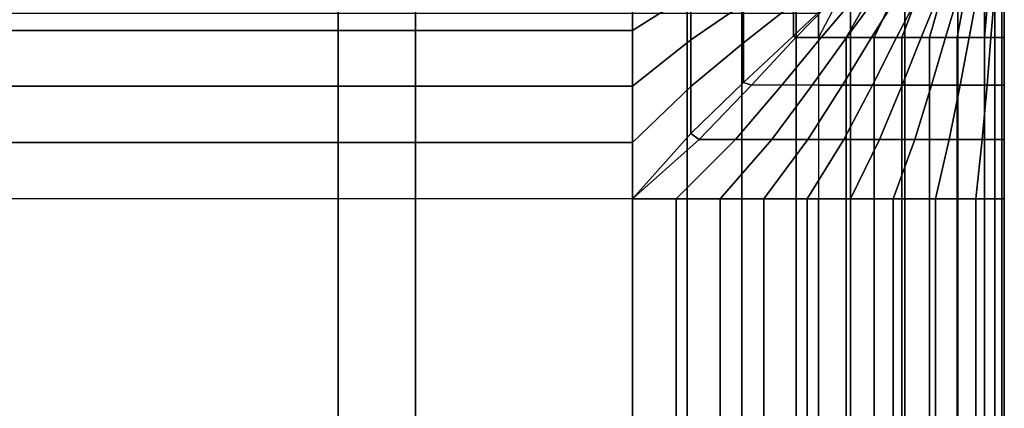
# Model space of a CAD drawing. Units: inches. Extents: x -82.3 to 0.2, y -46.6 to 0.
# Drawn here: x -15.9 to 0, y -18.5 to -12.2 of the extents above; entities that cross this region are included whole.
import ezdxf

# ---------------------------------------------------------------- set-up
doc = ezdxf.new("R2010")
doc.units = ezdxf.units.IN
doc.header["$MEASUREMENT"] = 0
for name, color, linetype in [('SEAT-BASE', 5, 'Continuous'), ('SEAT-CUSHION', 5, 'Continuous'), ('SEAT-SEAT', 5, 'Continuous')]:
    doc.layers.add(name, color=color, linetype=linetype)

msp = doc.modelspace()

# ---------------------------------------------------------------- linework, layer by layer
at = {"layer": 'SEAT-BASE'}
for points in [[(-10.75, -6.725, 7.772), (-10.75, -6.725, 0.25), (-10.75, -29.475, 0.25), (-10.75, -29.475, 7.772)], [(-10.75, -6.725, 0.25), (-9.5, -6.725, 0.25), (-9.5, -29.475, 0.25), (-10.75, -29.475, 0.25)], [(-9.5, -29.475, 7.772), (-9.5, -29.475, 0.25), (-9.5, -6.725, 0.25), (-9.5, -6.725, 7.772)], [(-10.75, -10.38, 7.772), (-10.75, -25.82, 7.772), (-9.5, -25.82, 7.772), (-9.5, -10.38, 7.772)], [(-10.75, -10.38, 7.772), (-10.75, -25.82, 7.772), (-9.5, -25.82, 7.772), (-9.5, -10.38, 7.772)]]:
    msp.add_3dface(points, dxfattribs=at)
at = {"layer": 'SEAT-CUSHION'}
for points in [[(-5.059, -11.065, 16.207), (-5.998, -11.508, 16.302), (-5.998, -12.404, 16.452), (-5.059, -11.808, 16.358)], [(-4.208, -11.345, 16.269), (-5.059, -11.808, 16.358), (-5.059, -12.558, 16.472), (-4.208, -11.974, 16.386)], [(-2.586, -11.305, 16.26), (-3.403, -11.969, 16.385), (-3.403, -12.495, 16.464), (-2.586, -11.718, 16.342)], [(-20.002, -11.508, 16.302), (-5.998, -11.508, 16.302), (-5.998, -12.404, 16.452), (-20.002, -12.404, 16.452)], [(-3.403, -11.445, 16.289), (-4.208, -11.974, 16.386), (-4.208, -12.608, 16.479), (-3.403, -11.969, 16.385)], [(-3.403, -12.495, 16.464), (-3.365, -12.522, 16.463), (-2.586, -11.718, 16.342), (-3.403, -12.495, 16.464)], [(-2.273, -11.713, 16.28), (-2.956, -12.522, 16.403), (-3.365, -12.522, 16.463), (-2.586, -11.718, 16.342)], [(-2.659, -11.868, 14.642), (-3, -12.522, 14.641), (-2.551, -12.522, 14.644), (-2.092, -11.713, 14.654)], [(-1.954, -11.713, 16.21), (-2.548, -12.522, 16.333), (-2.956, -12.522, 16.403), (-2.273, -11.713, 16.28)], [(-2.092, -11.713, 14.654), (-2.551, -12.522, 14.644), (-2.102, -12.522, 14.654), (-1.72, -11.713, 14.67)], [(-1.637, -11.713, 16.131), (-2.143, -12.522, 16.252), (-2.548, -12.522, 16.333), (-1.954, -11.713, 16.21)], [(-1.322, -11.713, 16.042), (-1.74, -12.522, 16.158), (-2.143, -12.522, 16.252), (-1.637, -11.713, 16.131)], [(-1.72, -11.713, 14.67), (-2.102, -12.522, 14.654), (-1.653, -12.522, 14.674), (-1.348, -11.713, 14.695)], [(-1.011, -11.713, 15.94), (-1.341, -12.522, 16.048), (-1.74, -12.522, 16.158), (-1.322, -11.713, 16.042)], [(-1.348, -11.713, 14.695), (-1.653, -12.522, 14.674), (-1.205, -12.522, 14.708), (-0.977, -11.713, 14.733)], [(-0.707, -11.713, 15.82), (-0.949, -12.522, 15.917), (-1.341, -12.522, 16.048), (-1.011, -11.713, 15.94)], [(-0.977, -11.713, 14.733), (-1.205, -12.522, 14.708), (-0.759, -12.522, 14.764), (-0.609, -11.713, 14.792)], [(-0.415, -11.713, 15.674), (-0.568, -12.522, 15.756), (-0.949, -12.522, 15.917), (-0.707, -11.713, 15.82)], [(-0.609, -11.713, 14.792), (-0.759, -12.522, 14.764), (-0.322, -12.522, 14.867), (-0.251, -11.713, 14.893)], [(-0.15, -11.713, 15.484), (-0.215, -12.522, 15.541), (-0.568, -12.522, 15.756), (-0.415, -11.713, 15.674)], [(-0.251, -11.713, 14.893), (-0.322, -12.522, 14.867), (0, -12.522, 15.141), (0, -11.713, 15.141)], [(0, -11.713, 15.203), (0, -12.522, 15.203), (-0.215, -12.522, 15.541), (-0.15, -11.713, 15.484)], [(0, -12.522, 15.203), (0, -12.522, 15.141), (0, -11.713, 15.141), (0, -11.713, 15.203)], [(-5.059, -11.808, 16.358), (-5.998, -12.404, 16.452), (-5.998, -13.307, 16.556), (-5.059, -12.558, 16.472)], [(-2.659, -11.868, 14.642), (-3, -12.522, 14.641), (-3, -12.125, 14.641), (-2.659, -11.868, 14.642)], [(-4.208, -11.974, 16.386), (-5.059, -12.558, 16.472), (-5.059, -13.311, 16.556), (-4.208, -12.608, 16.479)], [(-3.403, -11.969, 16.385), (-4.208, -12.608, 16.479), (-4.208, -13.244, 16.55), (-3.403, -12.495, 16.464)], [(-23, -29.375, 14.641), (-23, -12.125, 14.641), (-3, -12.125, 14.641), (-3, -29.375, 14.641)], [(-20.002, -12.404, 16.452), (-5.998, -12.404, 16.452), (-5.998, -13.307, 16.556), (-20.002, -13.307, 16.556)], [(-4.208, -13.244, 16.55), (-4.078, -13.289, 16.546), (-3.365, -12.522, 16.463), (-3.403, -12.495, 16.464)], [(-2.956, -12.522, 16.403), (-3.588, -13.289, 16.492), (-4.078, -13.289, 16.546), (-3.365, -12.522, 16.463)], [(-2.548, -12.522, 16.333), (-3.099, -13.289, 16.425), (-3.588, -13.289, 16.492), (-2.956, -12.522, 16.403)], [(-2.143, -12.522, 16.252), (-2.612, -13.289, 16.345), (-3.099, -13.289, 16.425), (-2.548, -12.522, 16.333)], [(-3, -12.522, 14.641), (-3, -13.288, 14.641), (-2.551, -13.288, 14.644), (-2.551, -12.522, 14.644)], [(-1.74, -12.522, 16.158), (-2.128, -13.289, 16.249), (-2.612, -13.289, 16.345), (-2.143, -12.522, 16.252)], [(-2.551, -12.522, 14.644), (-2.551, -13.288, 14.644), (-2.102, -13.288, 14.654), (-2.102, -12.522, 14.654)], [(-1.341, -12.522, 16.048), (-1.648, -13.289, 16.134), (-2.128, -13.289, 16.249), (-1.74, -12.522, 16.158)], [(-2.102, -12.522, 14.654), (-2.102, -13.288, 14.654), (-1.653, -13.288, 14.674), (-1.653, -12.522, 14.674)], [(-1.653, -12.522, 14.674), (-1.653, -13.288, 14.674), (-1.205, -13.288, 14.708), (-1.205, -12.522, 14.708)], [(-0.949, -12.522, 15.917), (-1.175, -13.289, 15.996), (-1.648, -13.289, 16.134), (-1.341, -12.522, 16.048)], [(-1.205, -12.522, 14.708), (-1.205, -13.288, 14.708), (-0.759, -13.288, 14.764), (-0.759, -12.522, 14.764)], [(-0.568, -12.522, 15.756), (-0.713, -13.289, 15.822), (-1.175, -13.289, 15.996), (-0.949, -12.522, 15.917)], [(-0.759, -12.522, 14.764), (-0.759, -13.288, 14.764), (-0.322, -13.288, 14.867), (-0.322, -12.522, 14.867)], [(-0.215, -12.522, 15.541), (-0.279, -13.289, 15.588), (-0.713, -13.289, 15.822), (-0.568, -12.522, 15.756)], [(-0.322, -12.522, 14.867), (-0.322, -13.288, 14.867), (0, -13.288, 15.141), (0, -12.522, 15.141)], [(0, -12.522, 15.203), (0, -13.289, 15.203), (-0.279, -13.289, 15.588), (-0.215, -12.522, 15.541)], [(0, -13.289, 15.203), (0, -13.288, 15.141), (0, -12.522, 15.141), (0, -12.522, 15.203)], [(-5.059, -12.558, 16.472), (-5.998, -13.307, 16.556), (-5.998, -14.214, 16.619), (-5.059, -13.311, 16.556)], [(-4.208, -12.608, 16.479), (-5.059, -13.311, 16.556), (-5.059, -14.067, 16.611), (-4.208, -13.244, 16.55)], [(-20.002, -13.307, 16.556), (-5.998, -13.307, 16.556), (-5.998, -14.214, 16.619), (-20.002, -14.214, 16.619)], [(-5.059, -13.311, 16.556), (-5.998, -14.214, 16.619), (-5.998, -15.123, 16.641), (-5.059, -14.067, 16.611)], [(-5.059, -14.067, 16.611), (-4.923, -14.165, 16.61), (-4.078, -13.289, 16.546), (-4.208, -13.244, 16.55)], [(-4.078, -13.289, 16.546), (-4.923, -14.165, 16.61), (-4.337, -14.165, 16.569), (-3.588, -13.289, 16.492)], [(-3.588, -13.289, 16.492), (-4.337, -14.165, 16.569), (-3.752, -14.165, 16.511), (-3.099, -13.289, 16.425)], [(-3.099, -13.289, 16.425), (-3.752, -14.165, 16.511), (-3.17, -14.165, 16.436), (-2.612, -13.289, 16.345)], [(-2.612, -13.289, 16.345), (-3.17, -14.165, 16.436), (-2.59, -14.165, 16.341), (-2.128, -13.289, 16.249)], [(-3, -13.288, 14.641), (-3, -14.165, 14.641), (-2.551, -14.165, 14.644), (-2.551, -13.288, 14.644)], [(-2.128, -13.289, 16.249), (-2.59, -14.165, 16.341), (-2.014, -14.165, 16.224), (-1.648, -13.289, 16.134)], [(-2.551, -13.288, 14.644), (-2.551, -14.165, 14.644), (-2.102, -14.165, 14.654), (-2.102, -13.288, 14.654)], [(-2.102, -13.288, 14.654), (-2.102, -14.165, 14.654), (-1.653, -14.165, 14.674), (-1.653, -13.288, 14.674)], [(-1.648, -13.289, 16.134), (-2.014, -14.165, 16.224), (-1.445, -14.165, 16.079), (-1.175, -13.289, 15.996)], [(-1.653, -13.288, 14.674), (-1.653, -14.165, 14.674), (-1.205, -14.165, 14.708), (-1.205, -13.288, 14.708)], [(-1.175, -13.289, 15.996), (-1.445, -14.165, 16.079), (-0.887, -14.165, 15.894), (-0.713, -13.289, 15.822)], [(-1.205, -13.288, 14.708), (-1.205, -14.165, 14.708), (-0.759, -14.165, 14.764), (-0.759, -13.288, 14.764)], [(-0.713, -13.289, 15.822), (-0.887, -14.165, 15.894), (-0.358, -14.165, 15.64), (-0.279, -13.289, 15.588)], [(-0.759, -13.288, 14.764), (-0.759, -14.165, 14.764), (-0.322, -14.165, 14.867), (-0.322, -13.288, 14.867)], [(-0.279, -13.289, 15.588), (-0.358, -14.165, 15.64), (0, -14.165, 15.203), (0, -13.289, 15.203)], [(-0.322, -13.288, 14.867), (-0.322, -14.165, 14.867), (0, -14.165, 15.141), (0, -13.288, 15.141)], [(0, -14.165, 15.203), (0, -14.165, 15.141), (0, -13.288, 15.141), (0, -13.289, 15.203)], [(-5.059, -14.067, 16.611), (-5.998, -15.123, 16.641), (-4.923, -14.165, 16.61), (-5.059, -14.067, 16.611)], [(-20.002, -14.214, 16.619), (-5.998, -14.214, 16.619), (-5.998, -15.123, 16.641), (-20.002, -15.123, 16.641)], [(-4.923, -14.165, 16.61), (-6, -15.125, 16.641), (-5.293, -15.125, 16.627), (-4.337, -14.165, 16.569)], [(-4.337, -14.165, 16.569), (-5.293, -15.125, 16.627), (-4.587, -15.125, 16.589), (-3.752, -14.165, 16.511)], [(-3.752, -14.165, 16.511), (-4.587, -15.125, 16.589), (-3.882, -15.125, 16.526), (-3.17, -14.165, 16.436)], [(-3.17, -14.165, 16.436), (-3.882, -15.125, 16.526), (-3.18, -15.125, 16.437), (-2.59, -14.165, 16.341)], [(-2.59, -14.165, 16.341), (-3.18, -15.125, 16.437), (-2.483, -15.125, 16.321), (-2.014, -14.165, 16.224)], [(-3, -14.165, 14.641), (-3, -15.125, 14.641), (-2.551, -15.125, 14.644), (-2.551, -14.165, 14.644)], [(-2.551, -14.165, 14.644), (-2.551, -15.125, 14.644), (-2.102, -15.125, 14.654), (-2.102, -14.165, 14.654)], [(-2.014, -14.165, 16.224), (-2.483, -15.125, 16.321), (-1.792, -15.125, 16.171), (-1.445, -14.165, 16.079)], [(-2.102, -14.165, 14.654), (-2.102, -15.125, 14.654), (-1.653, -15.125, 14.674), (-1.653, -14.165, 14.674)], [(-1.445, -14.165, 16.079), (-1.792, -15.125, 16.171), (-1.112, -15.125, 15.975), (-0.887, -14.165, 15.894)], [(-1.653, -14.165, 14.674), (-1.653, -15.125, 14.674), (-1.205, -15.125, 14.708), (-1.205, -14.165, 14.708)], [(-1.205, -14.165, 14.708), (-1.205, -15.125, 14.708), (-0.759, -15.125, 14.764), (-0.759, -14.165, 14.764)], [(-0.887, -14.165, 15.894), (-1.112, -15.125, 15.975), (-0.461, -15.125, 15.701), (-0.358, -14.165, 15.64)], [(-0.759, -14.165, 14.764), (-0.759, -15.125, 14.764), (-0.322, -15.125, 14.867), (-0.322, -14.165, 14.867)], [(-0.358, -14.165, 15.64), (-0.461, -15.125, 15.701), (0, -15.125, 15.203), (0, -14.165, 15.203)], [(-0.322, -14.165, 14.867), (-0.322, -15.125, 14.867), (0, -15.125, 15.141), (0, -14.165, 15.141)], [(0, -15.125, 15.203), (0, -15.125, 15.141), (0, -14.165, 15.141), (0, -14.165, 15.203)], [(-20.002, -15.123, 16.641), (-20.002, -26.377, 16.641), (-6, -26.375, 16.641), (-5.998, -15.123, 16.641)], [(-6, -26.375, 16.641), (-5.293, -26.375, 16.627), (-5.293, -15.125, 16.627), (-5.998, -15.123, 16.641)], [(-5.293, -26.375, 16.627), (-4.587, -26.375, 16.589), (-4.587, -15.125, 16.589), (-5.293, -15.125, 16.627)], [(-4.587, -26.375, 16.589), (-3.882, -26.375, 16.526), (-3.882, -15.125, 16.526), (-4.587, -15.125, 16.589)], [(-3.882, -26.375, 16.526), (-3.18, -26.375, 16.437), (-3.18, -15.125, 16.437), (-3.882, -15.125, 16.526)], [(-3.18, -26.375, 16.437), (-2.483, -26.375, 16.321), (-2.483, -15.125, 16.321), (-3.18, -15.125, 16.437)], [(-3, -26.375, 14.641), (-3, -15.125, 14.641), (-2.551, -15.125, 14.644), (-2.551, -26.375, 14.644)], [(-2.551, -26.375, 14.644), (-2.551, -15.125, 14.644), (-2.102, -15.125, 14.654), (-2.102, -26.375, 14.654)], [(-2.483, -26.375, 16.321), (-1.792, -26.375, 16.171), (-1.792, -15.125, 16.171), (-2.483, -15.125, 16.321)], [(-2.102, -26.375, 14.654), (-2.102, -15.125, 14.654), (-1.653, -15.125, 14.674), (-1.653, -26.375, 14.674)], [(-1.792, -26.375, 16.171), (-1.112, -26.375, 15.975), (-1.112, -15.125, 15.975), (-1.792, -15.125, 16.171)], [(-1.205, -26.375, 14.708), (-1.653, -26.375, 14.674), (-1.653, -15.125, 14.674), (-1.205, -15.125, 14.708)], [(-1.205, -26.375, 14.708), (-1.205, -15.125, 14.708), (-0.759, -15.125, 14.764), (-0.759, -26.375, 14.764)], [(-1.112, -26.375, 15.975), (-0.461, -26.375, 15.701), (-0.461, -15.125, 15.701), (-1.112, -15.125, 15.975)], [(-0.759, -26.375, 14.764), (-0.759, -15.125, 14.764), (-0.322, -15.125, 14.867), (-0.322, -26.375, 14.867)], [(-0.461, -26.375, 15.701), (0, -26.375, 15.203), (0, -15.125, 15.203), (-0.461, -15.125, 15.701)], [(0, -26.375, 15.141), (-0.322, -26.375, 14.867), (-0.322, -15.125, 14.867), (0, -15.125, 15.141)], [(0, -26.375, 15.203), (0, -26.375, 15.141), (0, -15.125, 15.141), (0, -15.125, 15.203)]]:
    msp.add_3dface(points, dxfattribs=at)
at = {"layer": 'SEAT-SEAT'}
for points, invisible_edges in [([(-25.5, -4.317, 7.785), (-0.317, -31.75, 7.785), (-0.5, -31.933, 7.785), (-25.683, -4.5, 7.785)], 5), ([(-0.317, -4.5, 7.785), (-0.317, -4.5, 7.785), (-0.317, -31.75, 7.785), (-25.5, -4.317, 7.785)], 4), ([(-0.5, -31.933, 7.785), (-25.683, -31.75, 7.785), (-25.683, -4.5, 7.785), (-0.5, -31.933, 7.785)], 4)]:
    msp.add_3dface(points, dxfattribs=dict(at, invisible_edges=invisible_edges))
for points in [[(-0.151, -31.75, 7.892), (-0.317, -31.75, 7.785), (-0.317, -4.5, 7.785), (-0.151, -4.5, 7.892)], [(-0.039, -31.75, 8.056), (-0.151, -31.75, 7.892), (-0.151, -4.5, 7.892), (-0.039, -4.5, 8.056)], [(0, -31.75, 8.25), (-0.039, -31.75, 8.056), (-0.039, -4.5, 8.056), (0, -4.5, 8.25)], [(-0.002, -31.75, 13.772), (0, -31.75, 13.75), (0, -4.5, 13.75), (-0.002, -4.5, 13.772)], [(0, -31.75, 13.75), (0, -31.75, 8.25), (0, -4.5, 8.25), (0, -4.5, 13.75)], [(-20, -10, 14.75), (-20, -26.25, 14.75), (-6, -26.25, 14.75), (-6, -10, 14.75)], [(-5.118, -10, 14.736), (-5.118, -26.25, 14.736), (-6, -26.25, 14.75), (-6, -10, 14.75)], [(-4.236, -10, 14.694), (-4.236, -26.25, 14.694), (-5.118, -26.25, 14.736), (-5.118, -10, 14.736)], [(-3.356, -10, 14.626), (-3.356, -26.25, 14.626), (-4.236, -26.25, 14.694), (-4.236, -10, 14.694)], [(-2.479, -10, 14.527), (-2.479, -26.25, 14.527), (-3.356, -26.25, 14.626), (-3.356, -10, 14.626)], [(-1.607, -10, 14.39), (-1.607, -26.25, 14.39), (-2.479, -26.25, 14.527), (-2.479, -10, 14.527)], [(-0.748, -10, 14.191), (-0.748, -26.25, 14.191), (-1.607, -26.25, 14.39), (-1.607, -10, 14.39)], [(-0.002, -10, 13.772), (-0.002, -26.25, 13.772), (-0.748, -26.25, 14.191), (-0.748, -10, 14.191)]]:
    msp.add_3dface(points, dxfattribs=at)

doc.saveas('drawing.dxf')
